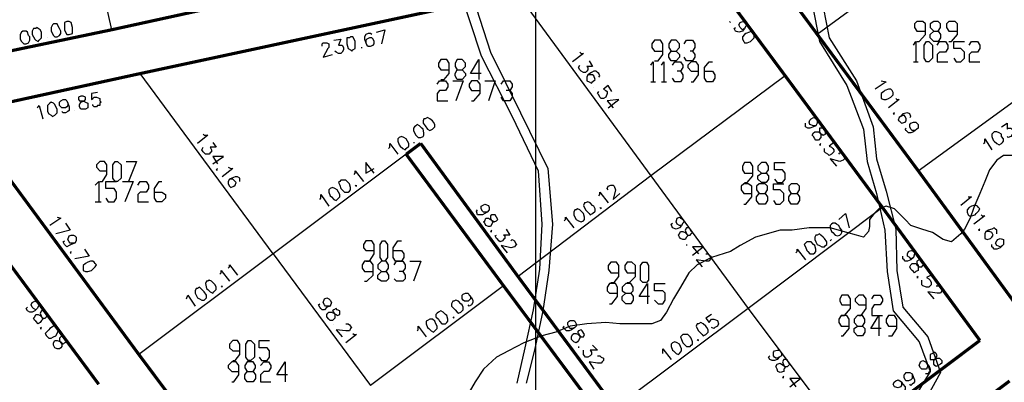
# Model space of a CAD drawing. Units: millimetres. Extents: x 0 to 769, y 0 to 548.
# Drawn here: x 175 to 227, y 427 to 446 of the extents above; entities that cross this region are included whole.
import ezdxf

# ---------------------------------------------------------------- set-up
doc = ezdxf.new("R2010")
doc.units = ezdxf.units.MM
doc.layers.add('P', color=7, linetype='Continuous')

msp = doc.modelspace()

# ---------------------------------------------------------------- linework, layer by layer
at = {"layer": 'P'}
for points in [[(202.248, 6.209), (202.248, 541.708)], [(179.582, 445.823), (177.677, 454.343)], [(230.117, 443.671), (224.72, 451.026), (217.294, 445.576)], [(198.12, 448.116), (199.32, 444.429), (200.978, 441.184), (202.371, 438.274), (202.565, 435.416), (202.442, 432.999), (202.107, 430.83), (201.666, 428.801), (201.225, 426.896)], [(198.685, 448.169), (199.831, 444.624), (201.419, 441.378), (202.883, 438.397), (203.13, 435.416), (202.936, 432.929), (202.618, 430.777), (202.177, 428.678), (201.736, 426.896)], [(201.225, 447.799), (208.404, 438.009)], [(217.029, 447.216), (217.417, 445.188), (218.881, 442.842), (219.763, 440.496), (219.957, 438.767), (220.469, 437.056), (220.91, 435.099), (221.033, 432.876), (221.351, 430.777), (222.744, 429.119), (223.326, 427.531), (222.568, 426.261)], [(217.611, 447.022), (217.929, 445.382), (219.393, 443.089), (220.275, 440.619), (220.469, 438.909), (220.98, 437.18), (221.492, 435.151), (221.545, 432.929), (221.862, 430.971), (223.203, 429.384), (223.891, 427.479), (223.009, 425.891)], [(175.507, 445.894), (175.384, 445.894), (175.313, 445.752), (175.313, 445.576), (175.384, 445.435), (175.454, 445.311), (175.507, 445.259), (175.631, 445.188), (175.701, 445.259), (175.825, 445.382), (175.825, 445.576), (175.825, 445.699), (175.754, 445.823), (175.631, 445.894), (175.578, 445.946), (175.507, 445.894)], [(176.46, 446.14), (176.407, 446.088), (176.336, 445.946), (176.336, 445.752), (176.46, 445.505), (176.53, 445.435), (176.654, 445.435), (176.777, 445.505), (176.848, 445.629), (176.848, 445.752), (176.777, 445.894), (176.707, 446.017), (176.654, 446.14), (176.53, 446.14), (176.46, 446.14)], [(177.165, 446.264), (177.042, 446.211), (177.042, 446.088), (177.042, 445.946), (177.042, 445.823), (177.095, 445.699), (177.165, 445.576), (177.289, 445.576), (177.483, 445.629), (177.483, 445.752), (177.483, 445.946), (177.412, 446.211), (177.289, 446.264), (177.165, 446.264)], [(212.655, 446.211), (212.602, 446.264), (212.655, 446.211)], [(213.413, 445.894), (213.29, 445.823), (213.219, 445.894), (213.166, 445.946), (213.096, 446.088), (213.166, 446.211), (213.29, 446.264), (213.484, 446.211), (213.554, 446.088), (213.484, 446.017), (213.413, 445.894), (213.29, 445.752), (213.096, 445.699), (212.919, 445.752), (212.849, 445.894), (212.919, 445.946)], [(222.621, 445.188), (222.744, 445.188), (223.079, 445.576), (223.079, 446.14), (222.938, 446.264), (222.621, 446.264), (222.497, 446.14), (222.497, 445.946), (222.621, 445.752), (223.079, 445.752)], [(223.767, 445.752), (223.891, 445.576), (223.891, 445.382), (223.767, 445.188), (223.52, 445.188), (223.326, 445.382), (223.326, 445.576), (223.52, 445.752), (223.767, 445.752), (223.891, 445.946), (223.891, 446.14), (223.767, 446.264), (223.52, 446.264), (223.326, 446.14), (223.326, 445.946), (223.52, 445.752)], [(224.332, 445.188), (224.473, 445.188), (224.79, 445.576), (224.79, 446.14), (224.667, 446.264), (224.332, 446.264), (224.208, 446.14), (224.208, 445.946), (224.332, 445.752), (224.79, 445.752)], [(174.819, 445.752), (174.749, 445.699), (174.678, 445.576), (174.678, 445.435), (174.678, 445.311), (174.749, 445.188), (174.872, 445.064), (174.996, 445.064), (175.119, 445.117), (175.19, 445.259), (175.19, 445.435), (175.119, 445.505), (175.066, 445.699), (174.996, 445.752), (174.872, 445.752), (174.819, 445.752)], [(176.142, 445.382), (176.142, 445.382)], [(192.282, 445.382), (192.141, 445.382), (192.141, 445.259), (192.141, 445.064), (192.211, 444.818), (192.335, 444.747), (192.405, 444.676), (192.458, 444.747), (192.582, 444.818), (192.582, 445.064), (192.582, 445.188), (192.529, 445.311), (192.458, 445.435), (192.335, 445.435), (192.282, 445.382)], [(193.481, 445.576), (193.411, 445.629), (193.287, 445.629), (193.164, 445.576), (193.093, 445.435), (193.093, 445.311), (193.164, 445.117), (193.217, 444.994), (193.287, 444.941), (193.411, 444.941), (193.552, 444.994), (193.605, 445.064), (193.605, 445.188), (193.552, 445.311), (193.481, 445.382), (193.358, 445.382), (193.217, 445.311), (193.164, 445.259), (193.164, 445.117)], [(193.728, 445.699), (194.169, 445.823), (193.993, 445.064)], [(213.854, 445.699), (213.801, 445.752), (213.678, 445.699), (213.484, 445.629), (213.413, 445.576), (213.29, 445.435), (213.29, 445.311), (213.36, 445.188), (213.413, 445.117), (213.554, 445.117), (213.731, 445.188), (213.801, 445.259), (213.925, 445.382), (213.925, 445.505), (213.925, 445.629), (213.854, 445.699)], [(190.818, 444.941), (190.818, 445.064), (190.871, 445.117), (191.065, 445.117), (191.188, 445.064), (191.188, 444.87), (191.135, 444.818), (190.871, 444.359), (191.382, 444.5)], [(191.453, 445.259), (191.823, 445.311), (191.7, 444.994), (191.894, 444.994), (191.964, 444.87), (191.964, 444.747), (191.894, 444.624), (191.823, 444.553), (191.7, 444.553), (191.576, 444.624), (191.506, 444.676)], [(192.917, 444.87), (192.97, 444.87)], [(208.598, 444.165), (208.792, 444.165), (209.039, 444.5), (209.039, 445.064), (208.915, 445.259), (208.598, 445.259), (208.457, 445.064), (208.457, 444.87), (208.598, 444.676), (209.039, 444.676)], [(209.744, 444.676), (209.921, 444.5), (209.921, 444.359), (209.744, 444.165), (209.48, 444.165), (209.356, 444.359), (209.356, 444.5), (209.48, 444.676), (209.744, 444.676), (209.921, 444.87), (209.921, 445.064), (209.744, 445.259), (209.48, 445.259), (209.356, 445.064), (209.356, 444.87), (209.48, 444.676)], [(210.185, 445.064), (210.309, 445.259), (210.626, 445.259), (210.75, 445.064), (210.75, 444.87), (210.626, 444.676), (210.503, 444.676)], [(222.444, 444.994), (222.568, 445.188), (222.568, 444.112)], [(223.132, 444.112), (223.009, 444.306), (223.009, 444.994), (223.132, 445.188), (223.256, 445.188), (223.45, 444.994), (223.45, 444.306), (223.256, 444.112), (223.132, 444.112)], [(223.714, 444.994), (223.838, 445.188), (224.155, 445.188), (224.279, 444.994), (224.279, 444.818), (224.155, 444.624), (223.838, 444.624), (223.714, 444.5), (223.714, 444.112), (224.279, 444.112)], [(224.596, 444.306), (224.72, 444.112), (224.967, 444.112), (225.161, 444.306), (225.161, 444.624), (224.967, 444.818), (224.596, 444.818), (224.596, 445.188), (225.161, 445.188)], [(225.425, 444.994), (225.549, 445.188), (225.866, 445.188), (225.99, 444.994), (225.99, 444.818), (225.866, 444.624), (225.549, 444.624), (225.425, 444.5), (225.425, 444.112), (225.99, 444.112)], [(204.594, 444.624), (204.664, 444.553), (204.788, 444.553), (204.206, 444.112)], [(210.626, 444.676), (210.75, 444.5), (210.75, 444.359), (210.626, 444.165), (210.309, 444.165), (210.185, 444.359)], [(197.168, 443.159), (197.344, 443.159), (197.609, 443.477), (197.609, 444.041), (197.485, 444.235), (197.168, 444.235), (197.044, 444.041), (197.044, 443.847), (197.168, 443.671), (197.609, 443.671)], [(198.314, 443.671), (198.491, 443.477), (198.491, 443.354), (198.314, 443.159), (198.05, 443.159), (197.926, 443.354), (197.926, 443.477), (198.05, 443.671), (198.314, 443.671), (198.491, 443.847), (198.491, 444.041), (198.314, 444.235), (198.05, 444.235), (197.926, 444.041), (197.926, 443.847), (198.05, 443.671)], [(199.32, 443.477), (198.755, 443.477), (199.196, 444.235), (199.196, 443.159)], [(205.105, 444.165), (205.282, 443.847), (204.982, 443.847), (205.035, 443.794), (205.035, 443.671), (204.982, 443.6), (204.911, 443.53), (204.788, 443.53), (204.664, 443.6), (204.594, 443.671), (204.523, 443.794), (204.594, 443.918)], [(208.404, 443.918), (208.527, 444.112), (208.527, 443.036)], [(208.968, 443.918), (209.092, 444.112), (209.092, 443.036)], [(209.55, 443.918), (209.674, 444.112), (209.991, 444.112), (210.115, 443.918), (210.115, 443.794), (209.991, 443.6), (209.797, 443.6)], [(210.556, 443.036), (210.679, 443.036), (210.944, 443.406), (210.944, 443.918), (210.82, 444.112), (210.556, 444.112), (210.379, 443.918), (210.379, 443.794), (210.556, 443.6), (210.944, 443.6)], [(211.261, 443.6), (211.702, 443.6), (211.826, 443.406), (211.826, 443.23), (211.702, 443.036), (211.385, 443.036), (211.261, 443.23), (211.261, 443.794), (211.508, 444.112), (211.702, 444.112)], [(222.444, 444.112), (222.691, 444.112)], [(195.316, 439.155), (188.207, 433.829), (181.099, 443.477)], [(205.617, 443.283), (205.67, 443.354), (205.617, 443.477), (205.546, 443.53), (205.476, 443.6), (205.352, 443.6), (205.229, 443.53), (205.035, 443.406), (204.982, 443.283), (204.982, 443.089), (205.105, 443.036), (205.229, 442.965), (205.282, 443.036), (205.423, 443.159), (205.352, 443.354), (205.282, 443.406), (205.158, 443.406), (205.035, 443.406)], [(215.583, 443.354), (208.404, 438.009)], [(209.991, 443.6), (210.115, 443.406), (210.115, 443.23), (209.991, 443.036), (209.674, 443.036), (209.55, 443.23)], [(222.691, 438.274), (230.117, 443.671)], [(196.974, 442.913), (197.097, 443.089), (197.415, 443.089), (197.538, 442.913), (197.538, 442.771), (197.415, 442.577), (197.097, 442.577), (196.974, 442.401), (196.974, 442.013), (197.538, 442.013)], [(197.803, 443.089), (198.367, 443.089), (197.979, 442.013)], [(198.808, 442.013), (198.932, 442.013), (199.267, 442.401), (199.267, 442.913), (199.126, 443.089), (198.808, 443.089), (198.685, 442.913), (198.685, 442.771), (198.808, 442.577), (199.267, 442.577)], [(199.514, 443.089), (200.078, 443.089), (199.708, 442.013)], [(200.396, 442.913), (200.519, 443.089), (200.854, 443.089), (200.978, 442.913), (200.978, 442.771), (200.854, 442.577), (200.66, 442.577)], [(206.305, 442.524), (206.111, 442.842), (205.864, 442.648), (205.987, 442.577), (206.058, 442.524), (206.058, 442.401), (205.987, 442.207), (205.864, 442.136), (205.74, 442.136), (205.67, 442.207), (205.617, 442.33), (205.546, 442.401), (205.617, 442.524)], [(208.404, 443.036), (208.651, 443.036)], [(208.968, 443.036), (209.233, 443.036)], [(220.716, 443.089), (220.98, 443.036), (220.398, 442.648)], [(177.924, 442.26), (177.8, 442.207), (177.8, 442.084), (177.853, 442.013), (178.047, 442.013), (178.171, 441.942), (178.294, 441.889), (178.294, 441.766), (178.294, 441.643), (178.171, 441.572), (178.047, 441.572), (177.924, 441.572), (177.853, 441.695), (177.853, 441.819), (177.924, 441.942), (178.118, 442.013), (178.171, 442.084), (178.171, 442.207), (178.047, 442.26), (177.924, 442.26)], [(178.806, 442.454), (178.488, 442.401), (178.488, 442.084), (178.559, 442.136), (178.629, 442.207), (178.753, 442.207), (178.929, 442.136), (178.929, 442.013), (179, 441.942), (178.929, 441.889), (178.929, 441.766), (178.806, 441.766), (178.753, 441.695), (178.629, 441.695), (178.559, 441.766), (178.559, 441.819)], [(200.854, 442.577), (200.978, 442.401), (200.978, 442.207), (200.854, 442.013), (200.519, 442.013), (200.396, 442.207)], [(205.352, 442.719), (205.352, 442.719)], [(221.298, 442.577), (221.227, 442.648), (221.104, 442.648), (220.91, 442.577), (220.857, 442.524), (220.716, 442.401), (220.716, 442.26), (220.716, 442.136), (220.857, 442.084), (220.98, 442.084), (221.104, 442.136), (221.227, 442.207), (221.351, 442.33), (221.351, 442.454), (221.298, 442.577)], [(175.578, 441.643), (175.631, 441.695), (175.701, 441.766), (175.895, 441.06)], [(176.266, 441.889), (176.142, 441.766), (176.142, 441.572), (176.142, 441.449), (176.213, 441.325), (176.336, 441.254), (176.407, 441.184), (176.53, 441.254), (176.654, 441.378), (176.654, 441.572), (176.583, 441.695), (176.53, 441.819), (176.46, 441.889), (176.336, 441.942), (176.266, 441.889)], [(177.218, 441.889), (177.218, 441.766), (177.165, 441.695), (177.095, 441.643), (176.901, 441.643), (176.848, 441.695), (176.777, 441.766), (176.777, 441.942), (176.848, 442.013), (176.971, 442.084), (177.095, 442.084), (177.165, 442.013), (177.218, 441.889), (177.289, 441.695), (177.289, 441.501), (177.218, 441.449), (177.095, 441.378), (176.971, 441.378), (176.901, 441.449)], [(206.111, 441.643), (206.693, 442.084), (206.058, 442.013), (206.375, 441.643)], [(221.492, 442.136), (221.545, 442.084), (221.668, 442.084), (221.104, 441.643)], [(177.606, 441.501), (177.606, 441.501)], [(221.421, 441.378), (221.351, 441.325), (221.421, 441.325)], [(222.25, 441.131), (222.303, 441.184), (222.25, 441.325), (222.127, 441.378), (221.862, 441.325), (221.739, 441.184), (221.668, 441.131), (221.615, 440.99), (221.668, 440.937), (221.792, 440.814), (221.986, 440.866), (222.056, 440.937), (222.056, 441.06), (221.986, 441.184), (221.933, 441.254), (221.739, 441.184)], [(195.757, 440.619), (195.704, 440.549), (195.704, 440.425), (195.757, 440.302), (195.827, 440.179), (195.951, 440.055), (196.092, 440.055), (196.215, 440.108), (196.268, 440.179), (196.268, 440.302), (196.215, 440.496), (196.145, 440.549), (196.021, 440.672), (195.898, 440.743), (195.827, 440.672), (195.757, 440.619)], [(196.268, 441.06), (196.215, 440.937), (196.215, 440.814), (196.339, 440.672), (196.462, 440.496), (196.586, 440.425), (196.727, 440.496), (196.85, 440.619), (196.85, 440.743), (196.78, 440.866), (196.727, 440.937), (196.586, 441.06), (196.462, 441.131), (196.339, 441.06), (196.268, 441.06)], [(217.223, 440.672), (217.1, 440.672), (216.906, 440.743), (216.853, 440.866), (216.906, 440.99), (216.976, 441.06), (217.1, 441.131), (217.294, 441.06), (217.294, 440.937), (217.294, 440.814), (217.223, 440.672), (217.1, 440.619), (216.906, 440.549), (216.782, 440.549), (216.659, 440.619), (216.659, 440.743), (216.659, 440.814)], [(222.621, 440.496), (222.497, 440.425), (222.374, 440.425), (222.303, 440.496), (222.25, 440.619), (222.25, 440.743), (222.303, 440.814), (222.444, 440.866), (222.568, 440.866), (222.621, 440.814), (222.691, 440.743), (222.691, 440.549), (222.621, 440.496), (222.444, 440.355), (222.303, 440.302), (222.18, 440.302), (222.127, 440.355), (222.056, 440.425), (221.986, 440.496), (222.056, 440.549)], [(227.136, 440.619), (227.454, 440.814), (227.454, 440.496), (227.507, 440.549), (227.648, 440.549), (227.701, 440.496), (227.771, 440.425), (227.842, 440.355), (227.771, 440.231), (227.701, 440.179), (227.648, 440.108), (227.507, 440.055), (227.454, 440.108)], [(184.468, 440.231), (184.521, 440.179), (184.715, 440.179), (184.15, 439.738)], [(194.945, 440.055), (194.875, 439.984), (194.875, 439.861), (194.945, 439.667), (194.998, 439.596), (195.139, 439.473), (195.263, 439.402), (195.316, 439.473), (195.457, 439.596), (195.457, 439.738), (195.386, 439.861), (195.316, 439.984), (195.192, 440.055), (195.069, 440.108), (194.945, 440.055)], [(217.682, 440.549), (217.541, 440.549), (217.417, 440.549), (217.417, 440.355), (217.488, 440.231), (217.488, 440.055), (217.364, 439.914), (217.223, 439.914), (217.17, 439.984), (217.1, 440.108), (217.029, 440.179), (217.1, 440.302), (217.17, 440.355), (217.364, 440.355), (217.417, 440.302), (217.541, 440.231), (217.611, 440.179), (217.735, 440.231), (217.735, 440.425), (217.682, 440.549)], [(226.695, 440.302), (226.625, 440.231), (226.625, 440.108), (226.695, 439.914), (226.748, 439.861), (226.889, 439.738), (227.013, 439.667), (227.136, 439.738), (227.207, 439.79), (227.26, 439.861), (227.26, 439.984), (227.136, 440.108), (227.136, 440.231), (227.013, 440.302), (226.889, 440.355), (226.748, 440.355), (226.695, 440.302)], [(184.979, 439.79), (185.156, 439.544), (184.838, 439.544), (184.909, 439.402), (184.909, 439.279), (184.838, 439.226), (184.785, 439.155), (184.591, 439.155), (184.521, 439.226), (184.468, 439.279), (184.397, 439.402), (184.468, 439.544)], [(194.363, 439.473), (194.434, 439.544), (194.434, 439.738), (194.875, 439.155)], [(195.704, 439.79), (195.757, 439.79)], [(217.488, 439.738), (217.417, 439.667), (217.488, 439.667)], [(218.44, 439.544), (218.176, 439.79), (217.929, 439.596), (218.052, 439.544), (218.123, 439.473), (218.176, 439.402), (218.176, 439.279), (218.123, 439.226), (218.052, 439.155), (217.929, 439.085), (217.858, 439.155), (217.735, 439.226), (217.682, 439.279), (217.682, 439.402), (217.682, 439.473)], [(226.184, 439.738), (226.254, 439.79), (226.254, 439.984), (226.625, 439.402)], [(227.771, 439.085), (227.26, 439.085), (226.889, 438.838), (226.501, 438.326), (226.254, 437.691), (225.99, 437.056), (225.672, 436.298), (225.478, 435.734), (225.161, 435.151), (224.967, 434.904), (224.473, 434.464), (224.032, 434.587), (223.45, 434.975), (222.885, 435.151), (222.303, 435.345), (221.986, 435.663), (221.668, 435.98), (221.421, 436.227), (220.98, 436.369), (220.592, 436.227), (220.345, 435.98), (220.081, 435.663), (220.081, 435.293), (220.028, 435.028), (219.763, 434.71), (219.393, 434.834), (218.881, 434.975), (217.982, 435.222), (217.488, 435.222), (216.853, 435.222), (215.953, 435.099), (215.318, 435.099), (213.995, 434.71), (213.166, 434.269), (212.655, 433.952), (211.632, 433.634), (210.873, 433.246), (210.432, 432.805), (209.991, 432.047), (209.603, 431.412), (209.233, 430.706), (208.915, 430.265), (208.457, 430.071), (207.575, 430.071), (206.746, 430.071), (205.987, 430.142), (204.982, 430.071), (204.082, 429.948), (203.324, 429.63), (202.565, 429.436), (201.613, 429.066), (200.784, 428.625), (200.149, 428.29), (199.443, 427.655), (199.002, 426.967), (198.561, 426.209)], [(218.44, 439.155), (218.493, 439.226), (218.617, 439.226), (218.687, 439.155), (218.758, 439.032), (218.758, 438.909), (218.687, 438.838), (218.493, 438.767), (217.982, 438.909), (218.317, 438.52)], [(178.929, 437.691), (179.07, 437.691), (179.317, 438.079), (179.317, 438.591), (179.194, 438.767), (178.929, 438.767), (178.753, 438.591), (178.753, 438.468), (178.929, 438.274), (179.317, 438.274)], [(179.758, 437.691), (179.635, 437.885), (179.635, 438.591), (179.758, 438.767), (179.882, 438.767), (180.076, 438.591), (180.076, 437.885), (179.882, 437.691), (179.758, 437.691)], [(180.34, 438.767), (180.905, 438.767), (180.464, 437.691)], [(184.979, 438.644), (185.544, 439.032), (184.979, 439.032), (185.226, 438.644)], [(193.605, 438.15), (193.164, 438.714), (193.164, 438.15), (193.605, 438.397)], [(213.413, 437.639), (213.554, 437.639), (213.854, 438.009), (213.854, 438.52), (213.731, 438.714), (213.413, 438.714), (213.29, 438.52), (213.29, 438.326), (213.413, 438.15), (213.854, 438.15)], [(214.56, 438.15), (214.683, 438.009), (214.683, 437.815), (214.56, 437.639), (214.313, 437.639), (214.119, 437.815), (214.119, 438.009), (214.313, 438.15), (214.56, 438.15), (214.683, 438.326), (214.683, 438.52), (214.56, 438.714), (214.313, 438.714), (214.119, 438.52), (214.119, 438.326), (214.313, 438.15)], [(215.001, 437.815), (215.142, 437.639), (215.442, 437.639), (215.583, 437.815), (215.583, 438.15), (215.442, 438.326), (215.001, 438.326), (215.001, 438.714), (215.583, 438.714)], [(185.226, 438.397), (185.156, 438.326), (185.226, 438.326)], [(185.791, 438.468), (185.932, 438.397), (186.055, 438.397), (185.473, 437.956)], [(192.529, 438.079), (192.582, 438.15), (192.582, 438.274), (193.04, 437.691)], [(208.404, 438.009), (201.295, 432.611)], [(208.404, 438.009), (213.607, 430.9)], [(178.682, 437.497), (178.876, 437.691), (178.876, 436.615)], [(179.264, 436.809), (179.388, 436.615), (179.705, 436.615), (179.829, 436.809), (179.829, 437.127), (179.705, 437.321), (179.264, 437.321), (179.264, 437.691), (179.829, 437.691)], [(180.146, 437.691), (180.711, 437.691), (180.27, 436.615)], [(180.975, 437.497), (181.099, 437.691), (181.416, 437.691), (181.54, 437.497), (181.54, 437.321), (181.416, 437.127), (181.099, 437.127), (180.975, 437.004), (180.975, 436.615), (181.54, 436.615)], [(181.857, 437.127), (182.245, 437.127), (182.439, 437.004), (182.439, 436.809), (182.245, 436.615), (181.981, 436.615), (181.857, 436.809), (181.857, 437.321), (182.104, 437.691), (182.245, 437.691)], [(186.426, 437.691), (186.426, 437.885), (186.302, 437.956), (186.179, 437.956), (185.985, 437.885), (185.861, 437.815), (185.791, 437.691), (185.791, 437.568), (185.861, 437.444), (185.932, 437.374), (186.108, 437.444), (186.179, 437.497), (186.232, 437.639), (186.179, 437.691), (186.055, 437.815), (185.861, 437.815)], [(191.77, 437.691), (191.7, 437.639), (191.77, 437.497), (191.823, 437.321), (191.894, 437.25), (192.017, 437.127), (192.211, 437.127), (192.282, 437.18), (192.335, 437.25), (192.335, 437.374), (192.282, 437.568), (192.211, 437.639), (192.088, 437.762), (191.964, 437.762), (191.823, 437.762), (191.77, 437.691)], [(192.582, 437.497), (192.652, 437.444), (192.652, 437.497)], [(206.111, 437.25), (206.058, 437.321), (206.111, 437.444), (206.252, 437.497), (206.375, 437.497), (206.428, 437.444), (206.499, 437.25), (206.375, 436.739), (206.746, 437.056)], [(213.36, 436.492), (213.484, 436.492), (213.801, 436.88), (213.801, 437.444), (213.607, 437.568), (213.36, 437.568), (213.219, 437.444), (213.219, 437.25), (213.36, 437.056), (213.801, 437.056)], [(214.507, 437.056), (214.63, 436.88), (214.63, 436.686), (214.507, 436.492), (214.189, 436.492), (214.048, 436.686), (214.048, 436.88), (214.189, 437.056), (214.507, 437.056), (214.63, 437.25), (214.63, 437.444), (214.507, 437.568), (214.189, 437.568), (214.048, 437.444), (214.048, 437.25), (214.189, 437.056)], [(214.948, 436.686), (215.071, 436.492), (215.318, 436.492), (215.512, 436.686), (215.512, 437.056), (215.318, 437.25), (214.948, 437.25), (214.948, 437.568), (215.512, 437.568)], [(216.218, 437.056), (216.341, 436.88), (216.341, 436.686), (216.218, 436.492), (215.9, 436.492), (215.777, 436.686), (215.777, 436.88), (215.9, 437.056), (216.218, 437.056), (216.341, 437.25), (216.341, 437.444), (216.218, 437.568), (215.9, 437.568), (215.777, 437.444), (215.777, 437.25), (215.9, 437.056)], [(190.694, 436.739), (190.747, 436.809), (190.747, 437.004), (191.188, 436.369)], [(191.259, 437.321), (191.188, 437.25), (191.188, 437.127), (191.259, 436.933), (191.329, 436.88), (191.453, 436.739), (191.576, 436.686), (191.629, 436.739), (191.77, 436.88), (191.77, 437.004), (191.7, 437.127), (191.629, 437.25), (191.506, 437.321), (191.382, 437.374), (191.259, 437.321)], [(205.617, 436.933), (205.67, 437.004), (205.67, 437.127), (206.111, 436.563)], [(178.682, 436.615), (179, 436.615)], [(199.637, 436.051), (199.443, 436.051), (199.39, 436.104), (199.32, 436.227), (199.32, 436.369), (199.39, 436.421), (199.514, 436.492), (199.708, 436.421), (199.761, 436.298), (199.761, 436.174), (199.637, 436.051), (199.514, 435.98), (199.39, 435.91), (199.267, 435.91), (199.126, 435.91), (199.073, 436.104), (199.126, 436.174)], [(204.841, 436.563), (204.788, 436.421), (204.911, 436.174), (204.982, 436.104), (205.105, 435.98), (205.158, 435.91), (205.282, 435.98), (205.423, 436.104), (205.423, 436.227), (205.352, 436.369), (205.282, 436.421), (205.158, 436.563), (205.035, 436.615), (204.911, 436.563), (204.841, 436.563)], [(225.355, 436.88), (225.549, 436.88), (224.967, 436.421)], [(225.866, 436.369), (225.796, 436.421), (225.672, 436.421), (225.549, 436.369), (225.425, 436.298), (225.302, 436.174), (225.302, 436.051), (225.355, 435.91), (225.425, 435.857), (225.549, 435.857), (225.743, 435.91), (225.796, 435.98), (225.919, 436.104), (225.99, 436.227), (225.919, 436.298), (225.866, 436.369)], [(200.078, 435.91), (199.902, 435.91), (199.831, 435.857), (199.831, 435.734), (199.902, 435.592), (199.955, 435.539), (199.902, 435.416), (199.831, 435.293), (199.708, 435.293), (199.567, 435.345), (199.514, 435.469), (199.443, 435.539), (199.514, 435.592), (199.567, 435.734), (199.708, 435.734), (199.831, 435.663), (199.955, 435.592), (200.025, 435.539), (200.149, 435.592), (200.219, 435.663), (200.149, 435.786), (200.078, 435.91)], [(204.329, 436.174), (204.276, 436.051), (204.276, 435.91), (204.329, 435.786), (204.4, 435.663), (204.523, 435.592), (204.664, 435.539), (204.788, 435.592), (204.841, 435.663), (204.841, 435.786), (204.788, 435.98), (204.717, 436.051), (204.594, 436.174), (204.47, 436.227), (204.4, 436.174), (204.329, 436.174)], [(205.67, 436.298), (205.74, 436.227), (205.74, 436.298)], [(220.786, 436.298), (213.607, 430.9), (218.881, 423.845)], [(218.44, 435.663), (218.811, 435.98), (219.005, 435.222)], [(226.06, 435.91), (226.113, 435.857), (226.254, 435.857), (225.672, 435.416)], [(176.654, 435.786), (176.848, 435.734), (176.266, 435.345)], [(177.095, 435.469), (177.342, 435.099), (176.583, 434.904)], [(203.765, 435.592), (203.835, 435.663), (203.835, 435.786), (204.276, 435.222)], [(210.044, 435.345), (209.921, 435.345), (209.797, 435.416), (209.744, 435.539), (209.797, 435.734), (209.921, 435.786), (209.991, 435.734), (210.115, 435.663), (210.185, 435.539), (210.115, 435.469), (210.044, 435.345), (209.921, 435.222), (209.744, 435.151), (209.55, 435.222), (209.48, 435.416), (209.55, 435.469)], [(218.052, 435.416), (217.982, 435.345), (217.982, 435.222), (218.052, 435.028), (218.123, 434.975), (218.246, 434.834), (218.37, 434.781), (218.493, 434.834), (218.564, 434.904), (218.617, 434.975), (218.617, 435.099), (218.493, 435.222), (218.44, 435.345), (218.317, 435.416), (218.246, 435.469), (218.123, 435.469), (218.052, 435.416)], [(199.902, 435.099), (199.831, 435.028), (199.902, 435.028)], [(200.66, 435.151), (200.854, 434.834), (200.519, 434.834), (200.59, 434.781), (200.59, 434.64), (200.519, 434.587), (200.466, 434.516), (200.343, 434.464), (200.272, 434.516), (200.219, 434.587), (200.149, 434.64), (200.078, 434.781), (200.149, 434.834)], [(210.503, 435.151), (210.432, 435.222), (210.309, 435.222), (210.238, 435.099), (210.309, 434.904), (210.379, 434.781), (210.309, 434.71), (210.238, 434.587), (210.115, 434.587), (209.991, 434.64), (209.921, 434.71), (209.868, 434.834), (209.921, 434.904), (209.991, 435.028), (210.115, 435.028), (210.238, 434.975), (210.379, 434.834), (210.503, 434.834), (210.556, 434.904), (210.626, 434.975), (210.556, 435.028), (210.503, 435.151)], [(217.223, 434.834), (217.17, 434.71), (217.17, 434.587), (217.223, 434.464), (217.294, 434.322), (217.417, 434.269), (217.541, 434.199), (217.682, 434.199), (217.735, 434.269), (217.805, 434.322), (217.805, 434.464), (217.682, 434.64), (217.611, 434.71), (217.488, 434.834), (217.417, 434.904), (217.294, 434.834), (217.223, 434.834)], [(225.99, 435.151), (225.919, 435.099), (225.99, 435.099)], [(226.889, 434.904), (226.889, 435.099), (226.819, 435.151), (226.748, 435.222), (226.625, 435.151), (226.431, 435.099), (226.307, 435.028), (226.254, 434.904), (226.254, 434.781), (226.254, 434.64), (226.378, 434.587), (226.554, 434.64), (226.625, 434.71), (226.695, 434.834), (226.625, 434.975), (226.501, 435.028), (226.307, 435.028)], [(177.606, 434.393), (177.483, 434.393), (177.342, 434.393), (177.289, 434.464), (177.218, 434.587), (177.289, 434.781), (177.412, 434.834), (177.536, 434.834), (177.606, 434.781), (177.677, 434.71), (177.677, 434.516), (177.606, 434.393), (177.412, 434.322), (177.289, 434.269), (177.165, 434.199), (177.095, 434.269), (177.042, 434.322), (176.971, 434.464), (177.042, 434.516)], [(193.164, 433.44), (193.358, 433.44), (193.605, 433.829), (193.605, 434.322), (193.481, 434.516), (193.164, 434.516), (193.04, 434.322), (193.04, 434.146), (193.164, 434.005), (193.605, 434.005)], [(194.046, 433.44), (193.922, 433.634), (193.922, 434.322), (194.046, 434.516), (194.169, 434.516), (194.31, 434.322), (194.31, 433.634), (194.169, 433.44), (194.046, 433.44)], [(194.628, 434.005), (195.069, 434.005), (195.192, 433.829), (195.192, 433.634), (195.069, 433.44), (194.751, 433.44), (194.628, 433.634), (194.628, 434.146), (194.875, 434.516), (195.069, 434.516)], [(200.907, 434.516), (200.978, 434.587), (201.101, 434.516), (201.154, 434.393), (201.225, 434.322), (201.154, 434.269), (201.101, 434.199), (200.907, 434.146), (200.396, 434.269), (200.713, 433.881)], [(210.309, 434.322), (210.309, 434.269)], [(216.659, 434.393), (216.588, 434.322), (216.659, 434.199), (216.729, 434.005), (216.782, 433.952), (216.906, 433.829), (217.1, 433.829), (217.17, 433.881), (217.223, 433.952), (217.223, 434.075), (217.17, 434.269), (217.1, 434.322), (216.976, 434.464), (216.853, 434.464), (216.729, 434.464), (216.659, 434.393)], [(218.052, 434.587), (217.982, 434.516), (218.052, 434.587)], [(227.207, 434.269), (227.066, 434.199), (226.889, 434.269), (226.819, 434.393), (226.889, 434.516), (226.942, 434.587), (227.066, 434.64), (227.26, 434.587), (227.26, 434.464), (227.26, 434.322), (227.207, 434.269), (227.066, 434.146), (226.889, 434.075), (226.748, 434.075), (226.695, 434.146), (226.625, 434.199), (226.625, 434.322)], [(177.412, 433.952), (177.342, 433.881), (177.412, 433.881)], [(178.118, 434.075), (178.365, 433.705), (177.606, 433.564)], [(188.207, 433.829), (181.028, 428.431)], [(188.207, 433.829), (193.411, 426.773)], [(210.626, 433.758), (211.191, 434.199), (210.626, 434.199), (210.944, 433.829)], [(211.332, 433.829), (211.455, 433.829), (211.579, 433.705), (211.632, 433.634), (211.579, 433.564), (211.508, 433.44), (211.332, 433.44), (210.82, 433.511), (211.138, 433.123)], [(216.147, 433.881), (216.218, 433.952), (216.218, 434.075), (216.659, 433.511)], [(222.444, 433.634), (222.303, 433.564), (222.25, 433.634), (222.127, 433.705), (222.127, 433.829), (222.18, 433.952), (222.303, 434.005), (222.497, 433.952), (222.497, 433.829), (222.444, 433.634), (222.303, 433.511), (222.127, 433.44), (221.986, 433.44), (221.933, 433.511), (221.862, 433.564), (221.862, 433.705)], [(178.629, 433.388), (178.559, 433.44), (178.435, 433.44), (178.294, 433.388), (178.171, 433.317), (178.047, 433.194), (178.047, 433.052), (178.047, 432.929), (178.171, 432.876), (178.294, 432.876), (178.488, 432.929), (178.559, 432.999), (178.682, 433.123), (178.753, 433.246), (178.682, 433.317), (178.629, 433.388)], [(193.093, 432.364), (193.217, 432.364), (193.552, 432.682), (193.552, 433.246), (193.411, 433.44), (193.093, 433.44), (192.97, 433.246), (192.97, 433.052), (193.093, 432.876), (193.552, 432.876)], [(194.24, 432.876), (194.363, 432.682), (194.363, 432.488), (194.24, 432.364), (193.993, 432.364), (193.799, 432.488), (193.799, 432.682), (193.993, 432.876), (194.24, 432.876), (194.363, 433.052), (194.363, 433.246), (194.24, 433.44), (193.993, 433.44), (193.799, 433.246), (193.799, 433.052), (193.993, 432.876)], [(194.681, 433.246), (194.804, 433.44), (195.139, 433.44), (195.263, 433.246), (195.263, 433.052), (195.139, 432.876), (194.945, 432.876)], [(195.51, 433.44), (196.092, 433.44), (195.704, 432.364)], [(206.252, 432.294), (206.428, 432.294), (206.693, 432.611), (206.693, 433.194), (206.569, 433.388), (206.252, 433.388), (206.111, 433.194), (206.111, 432.999), (206.252, 432.805), (206.693, 432.805)], [(207.134, 432.294), (207.257, 432.294), (207.575, 432.611), (207.575, 433.194), (207.381, 433.388), (207.134, 433.388), (207.01, 433.194), (207.01, 432.999), (207.134, 432.805), (207.575, 432.805)], [(207.963, 432.294), (207.839, 432.417), (207.839, 433.194), (207.963, 433.388), (208.157, 433.388), (208.28, 433.194), (208.28, 432.417), (208.157, 432.294), (207.963, 432.294)], [(222.885, 433.44), (222.744, 433.511), (222.621, 433.44), (222.621, 433.317), (222.691, 433.194), (222.691, 433.052), (222.691, 432.929), (222.568, 432.876), (222.497, 432.805), (222.444, 432.876), (222.374, 432.929), (222.303, 432.999), (222.25, 433.123), (222.303, 433.246), (222.374, 433.317), (222.568, 433.317), (222.621, 433.246), (222.744, 433.123), (222.885, 433.123), (222.938, 433.194), (223.009, 433.246), (222.938, 433.317), (222.885, 433.44)], [(185.35, 432.735), (185.42, 432.805), (185.42, 432.929), (185.861, 432.364)], [(185.791, 433.052), (185.861, 433.123), (185.861, 433.246), (186.302, 432.682)], [(195.139, 432.876), (195.263, 432.682), (195.263, 432.488), (195.139, 432.364), (194.804, 432.364), (194.681, 432.488)], [(184.644, 432.364), (184.591, 432.241), (184.644, 431.976), (184.715, 431.924), (184.838, 431.8), (184.979, 431.729), (185.032, 431.8), (185.156, 431.924), (185.156, 432.047), (185.103, 432.17), (185.032, 432.241), (184.909, 432.364), (184.785, 432.417), (184.715, 432.364), (184.644, 432.364)], [(206.181, 431.147), (206.305, 431.147), (206.622, 431.535), (206.622, 432.047), (206.499, 432.241), (206.181, 432.241), (206.058, 432.047), (206.058, 431.853), (206.181, 431.729), (206.622, 431.729)], [(207.328, 431.729), (207.451, 431.535), (207.451, 431.341), (207.328, 431.147), (207.063, 431.147), (206.869, 431.341), (206.869, 431.535), (207.063, 431.729), (207.328, 431.729), (207.451, 431.853), (207.451, 432.047), (207.328, 432.241), (207.063, 432.241), (206.869, 432.047), (206.869, 431.853), (207.063, 431.729)], [(208.333, 431.535), (207.769, 431.535), (208.21, 432.241), (208.21, 431.147)], [(208.598, 431.341), (208.792, 431.147), (209.039, 431.147), (209.162, 431.341), (209.162, 431.729), (209.039, 431.853), (208.598, 431.853), (208.598, 432.241), (209.162, 432.241)], [(222.691, 432.611), (222.621, 432.559), (222.691, 432.559)], [(223.644, 432.417), (223.379, 432.682), (223.132, 432.559), (223.256, 432.488), (223.326, 432.417), (223.379, 432.294), (223.379, 432.17), (223.326, 432.118), (223.256, 432.047), (223.132, 432.047), (222.938, 432.118), (222.885, 432.17), (222.885, 432.294), (222.885, 432.417)], [(184.08, 431.976), (184.027, 431.853), (184.027, 431.729), (184.08, 431.606), (184.15, 431.465), (184.274, 431.412), (184.397, 431.341), (184.521, 431.341), (184.591, 431.412), (184.644, 431.465), (184.644, 431.606), (184.521, 431.8), (184.468, 431.853), (184.344, 431.976), (184.274, 432.047), (184.15, 431.976), (184.08, 431.976)], [(185.42, 432.118), (185.473, 432.047), (185.473, 432.118)], [(200.519, 432.118), (193.411, 426.773)], [(198.685, 431.606), (198.755, 431.535), (198.755, 431.412), (198.685, 431.341), (198.632, 431.289), (198.438, 431.289), (198.367, 431.341), (198.314, 431.412), (198.314, 431.606), (198.367, 431.659), (198.491, 431.729), (198.632, 431.729), (198.685, 431.606), (198.808, 431.465), (198.879, 431.341), (198.879, 431.218), (198.808, 431.094), (198.685, 431.024), (198.632, 431.094)], [(223.644, 432.118), (223.767, 432.118), (223.891, 432.118), (223.961, 431.976), (223.961, 431.853), (223.891, 431.729), (223.714, 431.729), (223.203, 431.8), (223.52, 431.412)], [(175.578, 430.9), (175.507, 430.83), (175.384, 430.9), (175.313, 430.971), (175.26, 431.094), (175.313, 431.218), (175.454, 431.289), (175.631, 431.218), (175.701, 431.094), (175.578, 430.9), (175.454, 430.777), (175.313, 430.706), (175.19, 430.706), (175.066, 430.777), (174.996, 430.9), (175.066, 430.971)], [(183.568, 431.412), (183.639, 431.606), (184.027, 431.024)], [(191.259, 431.024), (191.135, 431.024), (190.994, 431.024), (190.941, 431.094), (190.871, 431.218), (190.941, 431.412), (191.065, 431.465), (191.188, 431.412), (191.259, 431.341), (191.329, 431.218), (191.259, 431.024), (191.065, 430.971), (190.941, 430.83), (190.818, 430.83), (190.747, 430.9), (190.694, 430.971), (190.624, 431.094), (190.694, 431.147)], [(197.803, 431.289), (197.732, 431.147), (197.732, 431.024), (197.856, 430.9), (197.926, 430.83), (198.05, 430.706), (198.12, 430.654), (198.244, 430.706), (198.367, 430.83), (198.367, 430.971), (198.314, 431.094), (198.244, 431.147), (198.12, 431.289), (197.979, 431.341), (197.856, 431.289), (197.803, 431.289)], [(218.617, 430.53), (218.758, 430.53), (219.075, 430.9), (219.075, 431.412), (218.952, 431.606), (218.617, 431.606), (218.493, 431.412), (218.493, 431.289), (218.617, 431.094), (219.075, 431.094)], [(219.516, 430.53), (219.64, 430.53), (219.904, 430.9), (219.904, 431.412), (219.763, 431.606), (219.516, 431.606), (219.322, 431.412), (219.322, 431.289), (219.516, 431.094), (219.904, 431.094)], [(220.204, 431.412), (220.345, 431.606), (220.663, 431.606), (220.786, 431.412), (220.786, 431.289), (220.663, 431.094), (220.345, 431.094), (220.204, 430.9), (220.204, 430.53), (220.786, 430.53)], [(176.019, 430.706), (175.948, 430.777), (175.825, 430.777), (175.754, 430.654), (175.825, 430.459), (175.895, 430.336), (175.825, 430.265), (175.754, 430.142), (175.631, 430.071), (175.507, 430.213), (175.454, 430.265), (175.384, 430.389), (175.454, 430.459), (175.507, 430.583), (175.631, 430.583), (175.754, 430.53), (175.895, 430.389), (176.019, 430.389), (176.089, 430.459), (176.142, 430.53), (176.089, 430.583), (176.019, 430.706)], [(191.629, 430.83), (191.576, 430.9), (191.453, 430.83), (191.382, 430.777), (191.453, 430.706), (191.506, 430.583), (191.506, 430.389), (191.453, 430.336), (191.382, 430.265), (191.259, 430.265), (191.188, 430.336), (191.065, 430.459), (191.065, 430.583), (191.135, 430.654), (191.188, 430.706), (191.329, 430.706), (191.453, 430.654), (191.576, 430.583), (191.629, 430.53), (191.77, 430.583), (191.77, 430.777), (191.629, 430.83)], [(196.974, 430.654), (196.903, 430.583), (196.903, 430.459), (197.044, 430.336), (197.097, 430.213), (197.221, 430.071), (197.415, 430.071), (197.485, 430.142), (197.538, 430.213), (197.538, 430.336), (197.485, 430.53), (197.415, 430.583), (197.291, 430.706), (197.168, 430.777), (197.044, 430.706), (196.974, 430.654)], [(213.607, 430.9), (206.499, 425.574)], [(196.462, 430.265), (196.392, 430.213), (196.392, 430.071), (196.462, 429.877), (196.533, 429.824), (196.656, 429.701), (196.78, 429.63), (196.85, 429.701), (196.903, 429.754), (196.974, 429.824), (196.974, 429.948), (196.903, 430.071), (196.85, 430.213), (196.727, 430.336), (196.586, 430.336), (196.462, 430.265)], [(197.803, 430.459), (197.856, 430.389), (197.856, 430.459)], [(204.329, 429.877), (204.206, 429.824), (204.082, 429.824), (204.029, 429.877), (203.959, 430.019), (203.959, 430.142), (204.029, 430.213), (204.082, 430.265), (204.276, 430.265), (204.329, 430.213), (204.4, 430.071), (204.4, 429.948), (204.329, 429.877), (204.153, 429.754), (204.029, 429.701), (203.888, 429.701), (203.835, 429.754), (203.765, 429.824), (203.694, 429.877), (203.765, 429.948)], [(210.873, 430.071), (210.82, 429.948), (210.873, 429.824), (210.944, 429.701), (211.014, 429.63), (211.138, 429.507), (211.191, 429.436), (211.332, 429.507), (211.455, 429.63), (211.455, 429.754), (211.385, 429.877), (211.332, 429.948), (211.191, 430.071), (211.067, 430.142), (210.944, 430.071), (210.873, 430.071)], [(211.632, 430.583), (211.332, 430.389), (211.508, 430.142), (211.579, 430.265), (211.632, 430.336), (211.773, 430.336), (211.967, 430.265), (212.02, 430.071), (211.967, 429.948), (211.826, 429.877), (211.773, 429.824), (211.632, 429.877)], [(218.564, 429.436), (218.687, 429.436), (219.005, 429.824), (219.005, 430.336), (218.881, 430.53), (218.564, 430.53), (218.44, 430.336), (218.44, 430.142), (218.564, 429.948), (219.005, 429.948)], [(219.71, 429.948), (219.834, 429.824), (219.834, 429.63), (219.71, 429.436), (219.446, 429.436), (219.269, 429.63), (219.269, 429.824), (219.446, 429.948), (219.71, 429.948), (219.834, 430.142), (219.834, 430.336), (219.71, 430.53), (219.446, 430.53), (219.269, 430.336), (219.269, 430.142), (219.446, 429.948)], [(220.716, 429.824), (220.151, 429.824), (220.592, 430.53), (220.592, 429.436)], [(221.104, 429.436), (221.298, 429.436), (221.545, 429.824), (221.545, 430.336), (221.421, 430.53), (221.104, 430.53), (220.98, 430.336), (220.98, 430.142), (221.104, 429.948), (221.545, 429.948)], [(175.825, 429.877), (175.754, 429.824), (175.825, 429.824)], [(176.654, 429.877), (176.583, 429.948), (176.46, 429.948), (176.266, 429.824), (176.213, 429.754), (176.089, 429.63), (176.019, 429.56), (176.089, 429.436), (176.142, 429.384), (176.213, 429.313), (176.336, 429.313), (176.46, 429.384), (176.583, 429.436), (176.654, 429.56), (176.707, 429.701), (176.707, 429.824), (176.654, 429.877)], [(191.453, 430.019), (191.453, 430.019)], [(192.088, 430.071), (192.211, 430.071), (192.282, 430.019), (192.335, 429.948), (192.405, 429.877), (192.335, 429.824), (192.282, 429.701), (192.088, 429.701), (191.576, 429.754), (191.894, 429.384)], [(195.898, 429.701), (195.951, 429.754), (195.951, 429.948), (196.392, 429.384)], [(204.717, 429.701), (204.664, 429.754), (204.523, 429.701), (204.47, 429.63), (204.523, 429.56), (204.594, 429.436), (204.594, 429.313), (204.523, 429.189), (204.47, 429.119), (204.4, 429.066), (204.276, 429.119), (204.153, 429.242), (204.153, 429.384), (204.206, 429.507), (204.276, 429.56), (204.4, 429.56), (204.523, 429.507), (204.664, 429.384), (204.788, 429.384), (204.841, 429.507), (204.717, 429.701)], [(177.042, 429.384), (176.971, 429.436), (176.848, 429.384), (176.777, 429.313), (176.777, 429.189), (176.848, 429.066), (176.901, 428.995), (176.901, 428.872), (176.848, 428.801), (176.777, 428.749), (176.654, 428.749), (176.53, 428.801), (176.46, 428.943), (176.46, 429.066), (176.53, 429.189), (176.654, 429.189), (176.848, 429.119), (176.901, 429.066), (176.971, 428.995), (177.042, 429.066), (177.165, 429.119), (177.095, 429.242), (177.042, 429.384)], [(186.055, 428.114), (186.179, 428.114), (186.426, 428.431), (186.426, 428.995), (186.302, 429.189), (186.055, 429.189), (185.861, 428.995), (185.861, 428.801), (186.055, 428.625), (186.426, 428.625)], [(186.867, 428.114), (186.743, 428.29), (186.743, 428.995), (186.867, 429.189), (187.008, 429.189), (187.202, 428.995), (187.202, 428.29), (187.008, 428.114), (186.867, 428.114)], [(187.449, 428.29), (187.572, 428.114), (187.89, 428.114), (188.013, 428.29), (188.013, 428.625), (187.89, 428.801), (187.449, 428.801), (187.449, 429.189), (188.013, 429.189)], [(192.458, 429.56), (192.529, 429.507), (192.652, 429.507), (192.088, 429.066)], [(209.55, 429.066), (209.48, 428.995), (209.48, 428.872), (209.55, 428.678), (209.603, 428.625), (209.744, 428.484), (209.868, 428.431), (209.921, 428.484), (209.991, 428.554), (210.044, 428.625), (210.044, 428.749), (209.991, 428.872), (209.921, 428.995), (209.797, 429.066), (209.674, 429.119), (209.55, 429.066)], [(210.044, 429.436), (209.991, 429.384), (210.044, 429.242), (210.115, 429.066), (210.185, 428.995), (210.309, 428.872), (210.503, 428.872), (210.556, 428.943), (210.626, 428.995), (210.626, 429.119), (210.556, 429.313), (210.503, 429.384), (210.379, 429.507), (210.238, 429.507), (210.115, 429.507), (210.044, 429.436)], [(210.873, 429.242), (210.944, 429.189), (210.944, 429.242)], [(204.523, 428.872), (204.523, 428.801)], [(205.282, 428.943), (205.546, 428.678), (205.158, 428.678), (205.229, 428.554), (205.229, 428.431), (205.158, 428.36), (205.035, 428.29), (204.911, 428.29), (204.841, 428.36), (204.788, 428.431), (204.788, 428.554), (204.788, 428.678)], [(209.039, 428.484), (209.039, 428.749), (209.48, 428.166)], [(215.265, 428.29), (215.195, 428.237), (215.071, 428.237), (215.001, 428.29), (214.948, 428.36), (214.948, 428.554), (215.001, 428.625), (215.142, 428.678), (215.265, 428.678), (215.318, 428.625), (215.389, 428.484), (215.389, 428.36), (215.265, 428.29), (215.142, 428.166), (215.001, 428.114), (214.877, 428.114), (214.754, 428.166), (214.683, 428.29), (214.754, 428.36)], [(223.326, 428.431), (223.326, 428.29), (223.326, 428.166), (223.52, 428.166), (223.644, 428.237), (223.838, 428.237), (223.961, 428.114), (223.961, 427.972), (223.891, 427.919), (223.767, 427.849), (223.644, 427.796), (223.573, 427.849), (223.52, 427.919), (223.52, 428.114), (223.573, 428.166), (223.644, 428.29), (223.714, 428.36), (223.644, 428.484), (223.573, 428.554), (223.45, 428.484), (223.326, 428.431)], [(185.985, 426.967), (186.108, 426.967), (186.373, 427.355), (186.373, 427.849), (186.232, 428.043), (185.985, 428.043), (185.791, 427.849), (185.791, 427.725), (185.985, 427.531), (186.373, 427.531)], [(187.131, 427.531), (187.255, 427.355), (187.255, 427.161), (187.131, 426.967), (186.814, 426.967), (186.69, 427.161), (186.69, 427.355), (186.814, 427.531), (187.131, 427.531), (187.255, 427.725), (187.255, 427.849), (187.131, 428.043), (186.814, 428.043), (186.69, 427.849), (186.69, 427.725), (186.814, 427.531)], [(187.519, 427.849), (187.696, 428.043), (187.96, 428.043), (188.084, 427.849), (188.084, 427.725), (187.96, 427.531), (187.696, 427.531), (187.519, 427.355), (187.519, 426.967), (188.084, 426.967)], [(188.966, 427.355), (188.401, 427.355), (188.842, 428.043), (188.842, 426.967)], [(205.546, 428.36), (205.67, 428.36), (205.74, 428.29), (205.864, 428.237), (205.864, 428.114), (205.793, 428.043), (205.74, 427.972), (205.546, 427.972), (205.105, 428.043), (205.352, 427.655)], [(215.706, 428.114), (215.636, 428.166), (215.512, 428.166), (215.442, 428.043), (215.512, 427.849), (215.583, 427.725), (215.512, 427.655), (215.512, 427.531), (215.318, 427.479), (215.195, 427.531), (215.142, 427.655), (215.071, 427.796), (215.142, 427.919), (215.318, 427.972), (215.389, 427.919), (215.583, 427.796), (215.706, 427.796), (215.83, 427.919), (215.777, 427.972), (215.706, 428.114)], [(223.132, 427.972), (223.203, 427.849), (223.132, 427.655), (223.009, 427.655), (222.885, 427.655), (222.815, 427.725), (222.744, 427.849), (222.815, 428.043), (222.938, 428.114), (223.079, 428.043), (223.132, 427.972), (223.256, 427.849), (223.326, 427.655), (223.326, 427.531), (223.256, 427.479), (223.203, 427.408), (223.079, 427.408)], [(222.374, 427.408), (222.374, 427.284), (222.374, 427.161), (222.303, 427.09), (222.18, 427.02), (222.056, 427.02), (221.986, 427.09), (221.933, 427.214), (221.933, 427.355), (221.986, 427.408), (222.056, 427.479), (222.25, 427.479), (222.374, 427.408), (222.444, 427.214), (222.497, 427.09), (222.497, 426.967), (222.444, 426.896), (222.374, 426.844), (222.303, 426.773), (222.25, 426.844)], [(215.512, 427.284), (215.442, 427.214), (215.512, 427.214)], [(215.83, 426.702), (216.394, 427.161), (215.83, 427.161), (216.147, 426.702)], [(221.792, 426.967), (221.792, 426.773), (221.739, 426.702), (221.615, 426.649), (221.421, 426.702), (221.351, 426.844), (221.421, 426.967), (221.492, 427.02), (221.615, 427.09), (221.792, 426.967), (221.862, 426.844), (221.986, 426.702), (221.986, 426.579), (221.933, 426.455), (221.739, 426.385), (221.668, 426.455)], [(222.815, 427.214), (222.815, 427.214)]]:
    msp.add_lwpolyline(points, dxfattribs=at)
at = {"layer": 'P', "const_width": 0.169}
for points in [[(211.896, 452.879), (217.294, 445.576)], [(210.75, 449.88), (215.583, 443.354)], [(179.582, 445.823), (188.278, 447.728)], [(181.099, 443.477), (201.225, 447.799)], [(170.815, 443.989), (179.582, 445.823)], [(217.294, 445.576), (222.691, 438.274)], [(181.028, 428.431), (171.503, 441.378), (181.099, 443.477)], [(215.583, 443.354), (220.786, 436.298)], [(196.092, 439.738), (195.316, 439.155)], [(196.092, 439.738), (201.295, 432.611)], [(195.316, 439.155), (200.519, 432.118)], [(222.691, 438.274), (228.018, 430.971)], [(220.786, 436.298), (225.99, 429.189)], [(173.673, 433.881), (178.876, 426.844)], [(201.295, 432.611), (206.499, 425.574)], [(200.519, 432.118), (211.014, 418.006)], [(218.881, 423.845), (225.99, 429.189)], [(181.028, 428.431), (186.232, 421.446)], [(220.469, 421.693), (227.577, 427.02)]]:
    msp.add_lwpolyline(points, dxfattribs=at)

doc.saveas('drawing.dxf')
